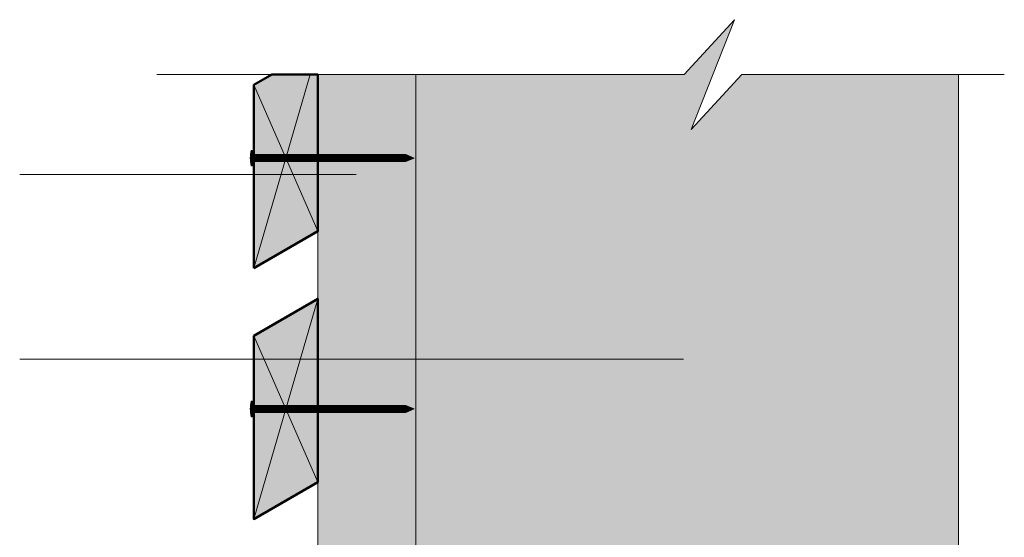
# Model space of a CAD drawing. Units: millimetres. Extents: x 4870 to 5264, y -1521 to -979.
# Drawn here: x 4992 to 5121, y -1129 to -1061 of the extents above; entities that cross this region are included whole.
import ezdxf

# ---------------------------------------------------------------- set-up
doc = ezdxf.new("R2010")
doc.units = ezdxf.units.MM
doc.header["$LTSCALE"] = 2
doc.layers.add('Ech.1_5', color=7, linetype='Continuous')

# ---------------------------------------------------------------- blocks, each defined once
blk = doc.blocks.new('cw-line-extremity4')
at = {"lineweight": 5}
h = blk.add_hatch(color=0, dxfattribs=at)
edge = h.paths.add_edge_path()
edge.add_arc((0, 0), 1, 0, 360)

msp = doc.modelspace()

# ---------------------------------------------------------------- hatches: boundary and pattern name
at = {"layer": 'Ech.1_5', "lineweight": 5, "true_color": 0xe9ddf7, "transparency": 33554687}
msp.add_hatch(color=254, dxfattribs=at).paths.add_polyline_path([(5086.83, -1068.04), (5080.24, -1075.23), (5085.88, -1060.85), (5079.29, -1068.04), (5044.19, -1068.04), (5044.19, -1218.29), (5115.19, -1215.59), (5115.19, -1068.04)])
at = {"layer": 'Ech.1_5', "lineweight": 20, "true_color": 0x804040, "transparency": 33554687}
for points in [[(5022.99, -1093.4), (5031.39, -1088.55), (5031.39, -1068.04), (5025.34, -1068.04), (5022.99, -1069.4)], [(5022.99, -1102.24), (5022.99, -1126.24), (5031.39, -1121.4), (5031.39, -1097.4)]]:
    msp.add_hatch(color=17, dxfattribs=at).paths.add_polyline_path(points)
at = {"layer": 'Ech.1_5', "lineweight": 20, "true_color": 0x916a48, "transparency": 33554687}
msp.add_hatch(color=35, dxfattribs=at).paths.add_polyline_path([(5031.39, -1068.04), (5031.39, -1218.29), (5044.19, -1218.29), (5044.19, -1068.04)])
at = {"layer": 'Ech.1_5', "lineweight": 5, "transparency": 33554687}
h = msp.add_hatch(color=252, dxfattribs=at)
edge = h.paths.add_edge_path()
edge.add_line((5022.64, -1079.98), (5022.64, -1077.96))
edge.add_arc((5027.67, -1078.97), 5.13, 168.6633, 191.3367)
for points in [[(5022.77, -1079.98), (5022.77, -1079.64), (5022.77, -1078.3), (5022.77, -1077.96), (5022.64, -1077.96), (5022.64, -1079.98)], [(5023.69, -1079.42), (5022.99, -1079.42, 0.414214), (5022.77, -1079.64), (5022.77, -1078.3, 0.414214), (5022.99, -1078.52), (5023.69, -1078.52)], [(5023.69, -1079.42), (5024.02, -1079.42), (5024.02, -1078.52), (5023.69, -1078.52)], [(5024.02, -1079.42), (5024.35, -1079.42), (5024.35, -1078.52), (5024.02, -1078.52)], [(5024.35, -1079.42), (5024.69, -1079.42), (5024.69, -1078.52), (5024.35, -1078.52)], [(5024.69, -1079.42), (5025.02, -1079.42), (5025.02, -1078.52), (5024.69, -1078.52)], [(5025.02, -1079.42), (5025.35, -1079.42), (5025.35, -1078.52), (5025.02, -1078.52)], [(5025.35, -1079.42), (5025.69, -1079.42), (5025.69, -1078.52), (5025.35, -1078.52)], [(5025.69, -1079.42), (5026.02, -1079.42), (5026.02, -1078.52), (5025.69, -1078.52)], [(5026.02, -1079.42), (5026.35, -1079.42), (5026.35, -1078.52), (5026.02, -1078.52)], [(5026.35, -1079.42), (5026.69, -1079.42), (5026.69, -1078.52), (5026.35, -1078.52)], [(5026.69, -1079.42), (5027.02, -1079.42), (5027.02, -1078.52), (5026.69, -1078.52)], [(5027.02, -1079.42), (5027.35, -1079.42), (5027.35, -1078.52), (5027.02, -1078.52)], [(5027.35, -1079.42), (5027.69, -1079.42), (5027.69, -1078.52), (5027.35, -1078.52)], [(5027.69, -1079.42), (5028.02, -1079.42), (5028.02, -1078.52), (5027.69, -1078.52)], [(5028.02, -1079.42), (5028.35, -1079.42), (5028.35, -1078.52), (5028.02, -1078.52)], [(5028.35, -1079.42), (5028.69, -1079.42), (5028.69, -1078.52), (5028.35, -1078.52)], [(5028.69, -1079.42), (5029.02, -1079.42), (5029.02, -1078.52), (5028.69, -1078.52)], [(5029.02, -1079.42), (5029.35, -1079.42), (5029.35, -1078.52), (5029.02, -1078.52)], [(5029.35, -1079.42), (5029.69, -1079.42), (5029.69, -1078.52), (5029.35, -1078.52)], [(5029.69, -1079.42), (5030.02, -1079.42), (5030.02, -1078.52), (5029.69, -1078.52)], [(5030.02, -1079.42), (5030.35, -1079.42), (5030.35, -1078.52), (5030.02, -1078.52)], [(5030.35, -1079.42), (5030.69, -1079.42), (5030.69, -1078.52), (5030.35, -1078.52)], [(5030.69, -1079.42), (5031.02, -1079.42), (5031.02, -1078.52), (5030.69, -1078.52)], [(5031.02, -1079.42), (5031.35, -1079.42), (5031.35, -1078.52), (5031.02, -1078.52)], [(5031.35, -1079.42), (5031.69, -1079.42), (5031.69, -1078.52), (5031.35, -1078.52)], [(5031.69, -1079.42), (5032.02, -1079.42), (5032.02, -1078.52), (5031.69, -1078.52)], [(5032.02, -1079.42), (5032.35, -1079.42), (5032.35, -1078.52), (5032.02, -1078.52)], [(5032.35, -1079.42), (5032.69, -1079.42), (5032.69, -1078.52), (5032.35, -1078.52)], [(5032.69, -1079.42), (5033.02, -1079.42), (5033.02, -1078.52), (5032.69, -1078.52)], [(5033.02, -1079.42), (5033.35, -1079.42), (5033.35, -1078.52), (5033.02, -1078.52)], [(5033.35, -1079.42), (5033.69, -1079.42), (5033.69, -1078.52), (5033.35, -1078.52)], [(5033.69, -1079.42), (5034.02, -1079.42), (5034.02, -1078.52), (5033.69, -1078.52)], [(5034.02, -1079.42), (5034.35, -1079.42), (5034.35, -1078.52), (5034.02, -1078.52)], [(5034.35, -1079.42), (5034.69, -1079.42), (5034.69, -1078.52), (5034.35, -1078.52)], [(5034.69, -1079.42), (5035.02, -1079.42), (5035.02, -1078.52), (5034.69, -1078.52)], [(5035.02, -1079.42), (5035.35, -1079.42), (5035.35, -1078.52), (5035.02, -1078.52)], [(5035.35, -1079.42), (5035.69, -1079.42), (5035.69, -1078.52), (5035.35, -1078.52)], [(5035.69, -1079.42), (5036.02, -1079.42), (5036.02, -1078.52), (5035.69, -1078.52)], [(5036.02, -1079.42), (5036.35, -1079.42), (5036.35, -1078.52), (5036.02, -1078.52)], [(5036.35, -1079.42), (5036.69, -1079.42), (5036.69, -1078.52), (5036.35, -1078.52)], [(5036.69, -1079.42), (5037.02, -1079.42), (5037.02, -1078.52), (5036.69, -1078.52)], [(5037.02, -1079.42), (5037.35, -1079.42), (5037.35, -1078.52), (5037.02, -1078.52)], [(5037.35, -1079.42), (5037.69, -1079.42), (5037.69, -1078.52), (5037.35, -1078.52)], [(5037.69, -1079.42), (5038.02, -1079.42), (5038.02, -1078.52), (5037.69, -1078.52)], [(5038.02, -1079.42), (5038.35, -1079.42), (5038.35, -1078.52), (5038.02, -1078.52)], [(5038.35, -1079.42), (5038.69, -1079.42), (5038.69, -1078.52), (5038.35, -1078.52)], [(5038.69, -1079.42), (5039.02, -1079.42), (5039.02, -1078.52), (5038.69, -1078.52)], [(5039.02, -1079.42), (5039.35, -1079.42), (5039.35, -1078.52), (5039.02, -1078.52)], [(5039.35, -1079.42), (5039.69, -1079.42), (5039.69, -1078.52), (5039.35, -1078.52)], [(5039.69, -1079.42), (5040.02, -1079.42), (5040.02, -1078.52), (5039.69, -1078.52)], [(5040.02, -1079.42), (5040.35, -1079.42), (5040.35, -1078.52), (5040.02, -1078.52)], [(5040.35, -1079.42), (5040.69, -1079.42), (5040.69, -1078.52), (5040.35, -1078.52)], [(5040.69, -1079.42), (5041.02, -1079.42), (5041.02, -1078.52), (5040.69, -1078.52)], [(5041.02, -1079.42), (5041.35, -1079.42), (5041.35, -1078.52), (5041.02, -1078.52)], [(5041.35, -1079.42), (5041.69, -1079.42), (5041.69, -1078.52), (5041.35, -1078.52)], [(5041.69, -1079.42), (5042.02, -1079.42), (5042.02, -1078.52), (5041.69, -1078.52)], [(5042.02, -1079.42), (5042.35, -1079.42), (5042.35, -1078.52), (5042.02, -1078.52)], [(5042.9, -1078.52), (5042.35, -1078.52), (5042.35, -1079.42), (5042.9, -1079.42, -0.351359)], [(5043.97, -1078.97), (5042.9, -1078.52, 0.351359), (5042.9, -1079.42)], [(5022.77, -1112.83), (5022.77, -1112.49), (5022.77, -1111.15), (5022.77, -1110.81), (5022.64, -1110.81), (5022.64, -1112.83)], [(5023.69, -1112.27), (5022.99, -1112.27, 0.414214), (5022.77, -1112.49), (5022.77, -1111.15, 0.414214), (5022.99, -1111.37), (5023.69, -1111.37)], [(5023.69, -1112.27), (5024.02, -1112.27), (5024.02, -1111.37), (5023.69, -1111.37)], [(5024.02, -1112.27), (5024.35, -1112.27), (5024.35, -1111.37), (5024.02, -1111.37)], [(5024.35, -1112.27), (5024.69, -1112.27), (5024.69, -1111.37), (5024.35, -1111.37)], [(5024.69, -1112.27), (5025.02, -1112.27), (5025.02, -1111.37), (5024.69, -1111.37)], [(5025.02, -1112.27), (5025.35, -1112.27), (5025.35, -1111.37), (5025.02, -1111.37)], [(5025.35, -1112.27), (5025.69, -1112.27), (5025.69, -1111.37), (5025.35, -1111.37)], [(5025.69, -1112.27), (5026.02, -1112.27), (5026.02, -1111.37), (5025.69, -1111.37)], [(5026.02, -1112.27), (5026.35, -1112.27), (5026.35, -1111.37), (5026.02, -1111.37)], [(5026.35, -1112.27), (5026.69, -1112.27), (5026.69, -1111.37), (5026.35, -1111.37)], [(5026.69, -1112.27), (5027.02, -1112.27), (5027.02, -1111.37), (5026.69, -1111.37)], [(5027.02, -1112.27), (5027.35, -1112.27), (5027.35, -1111.37), (5027.02, -1111.37)], [(5027.35, -1112.27), (5027.69, -1112.27), (5027.69, -1111.37), (5027.35, -1111.37)], [(5027.69, -1112.27), (5028.02, -1112.27), (5028.02, -1111.37), (5027.69, -1111.37)], [(5028.02, -1112.27), (5028.35, -1112.27), (5028.35, -1111.37), (5028.02, -1111.37)], [(5028.35, -1112.27), (5028.69, -1112.27), (5028.69, -1111.37), (5028.35, -1111.37)], [(5028.69, -1112.27), (5029.02, -1112.27), (5029.02, -1111.37), (5028.69, -1111.37)], [(5029.02, -1112.27), (5029.35, -1112.27), (5029.35, -1111.37), (5029.02, -1111.37)], [(5029.35, -1112.27), (5029.69, -1112.27), (5029.69, -1111.37), (5029.35, -1111.37)], [(5029.69, -1112.27), (5030.02, -1112.27), (5030.02, -1111.37), (5029.69, -1111.37)], [(5030.02, -1112.27), (5030.35, -1112.27), (5030.35, -1111.37), (5030.02, -1111.37)], [(5030.35, -1112.27), (5030.69, -1112.27), (5030.69, -1111.37), (5030.35, -1111.37)], [(5030.69, -1112.27), (5031.02, -1112.27), (5031.02, -1111.37), (5030.69, -1111.37)], [(5031.02, -1112.27), (5031.35, -1112.27), (5031.35, -1111.37), (5031.02, -1111.37)], [(5031.35, -1112.27), (5031.69, -1112.27), (5031.69, -1111.37), (5031.35, -1111.37)], [(5031.69, -1112.27), (5032.02, -1112.27), (5032.02, -1111.37), (5031.69, -1111.37)], [(5032.02, -1112.27), (5032.35, -1112.27), (5032.35, -1111.37), (5032.02, -1111.37)], [(5032.35, -1112.27), (5032.69, -1112.27), (5032.69, -1111.37), (5032.35, -1111.37)], [(5032.69, -1112.27), (5033.02, -1112.27), (5033.02, -1111.37), (5032.69, -1111.37)], [(5033.02, -1112.27), (5033.35, -1112.27), (5033.35, -1111.37), (5033.02, -1111.37)], [(5033.35, -1112.27), (5033.69, -1112.27), (5033.69, -1111.37), (5033.35, -1111.37)], [(5033.69, -1112.27), (5034.02, -1112.27), (5034.02, -1111.37), (5033.69, -1111.37)], [(5034.02, -1112.27), (5034.35, -1112.27), (5034.35, -1111.37), (5034.02, -1111.37)], [(5034.35, -1112.27), (5034.69, -1112.27), (5034.69, -1111.37), (5034.35, -1111.37)], [(5034.69, -1112.27), (5035.02, -1112.27), (5035.02, -1111.37), (5034.69, -1111.37)], [(5035.02, -1112.27), (5035.35, -1112.27), (5035.35, -1111.37), (5035.02, -1111.37)], [(5035.35, -1112.27), (5035.69, -1112.27), (5035.69, -1111.37), (5035.35, -1111.37)], [(5035.69, -1112.27), (5036.02, -1112.27), (5036.02, -1111.37), (5035.69, -1111.37)], [(5036.02, -1112.27), (5036.35, -1112.27), (5036.35, -1111.37), (5036.02, -1111.37)], [(5036.35, -1112.27), (5036.69, -1112.27), (5036.69, -1111.37), (5036.35, -1111.37)], [(5036.69, -1112.27), (5037.02, -1112.27), (5037.02, -1111.37), (5036.69, -1111.37)], [(5037.02, -1112.27), (5037.35, -1112.27), (5037.35, -1111.37), (5037.02, -1111.37)], [(5037.35, -1112.27), (5037.69, -1112.27), (5037.69, -1111.37), (5037.35, -1111.37)], [(5037.69, -1112.27), (5038.02, -1112.27), (5038.02, -1111.37), (5037.69, -1111.37)], [(5038.02, -1112.27), (5038.35, -1112.27), (5038.35, -1111.37), (5038.02, -1111.37)], [(5038.35, -1112.27), (5038.69, -1112.27), (5038.69, -1111.37), (5038.35, -1111.37)], [(5038.69, -1112.27), (5039.02, -1112.27), (5039.02, -1111.37), (5038.69, -1111.37)], [(5039.02, -1112.27), (5039.35, -1112.27), (5039.35, -1111.37), (5039.02, -1111.37)], [(5039.35, -1112.27), (5039.69, -1112.27), (5039.69, -1111.37), (5039.35, -1111.37)], [(5039.69, -1112.27), (5040.02, -1112.27), (5040.02, -1111.37), (5039.69, -1111.37)], [(5040.02, -1112.27), (5040.35, -1112.27), (5040.35, -1111.37), (5040.02, -1111.37)], [(5040.35, -1112.27), (5040.69, -1112.27), (5040.69, -1111.37), (5040.35, -1111.37)], [(5040.69, -1112.27), (5041.02, -1112.27), (5041.02, -1111.37), (5040.69, -1111.37)], [(5041.02, -1112.27), (5041.35, -1112.27), (5041.35, -1111.37), (5041.02, -1111.37)], [(5041.35, -1112.27), (5041.69, -1112.27), (5041.69, -1111.37), (5041.35, -1111.37)], [(5041.69, -1112.27), (5042.02, -1112.27), (5042.02, -1111.37), (5041.69, -1111.37)], [(5042.02, -1112.27), (5042.35, -1112.27), (5042.35, -1111.37), (5042.02, -1111.37)], [(5042.9, -1111.37), (5042.35, -1111.37), (5042.35, -1112.27), (5042.9, -1112.27, -0.351359)], [(5043.97, -1111.82), (5042.9, -1111.37, 0.351359), (5042.9, -1112.27)]]:
    msp.add_hatch(color=252, dxfattribs=at).paths.add_polyline_path(points)
h = msp.add_hatch(color=252, dxfattribs=at)
edge = h.paths.add_edge_path()
edge.add_line((5022.64, -1112.83), (5022.64, -1110.81))
edge.add_arc((5027.67, -1111.82), 5.13, 168.6633, 191.3367)

# ---------------------------------------------------------------- linework, layer by layer
at = {"layer": 'Ech.1_5', "color": 190, "lineweight": 15}
for p, q in [((5022.99, -1093.4), (5030.37, -1068.04)), ((5115.19, -1184.19), (5115.19, -1068.04)), ((5022.99, -1069.4), (5031.39, -1088.55)), ((5022.99, -1126.24), (5031.39, -1097.4)), ((5022.99, -1102.24), (5031.39, -1121.4))]:
    msp.add_line(p, q, dxfattribs=at)
at = {"layer": 'Ech.1_5', "color": 190, "lineweight": 9}
for p, q in [((5022.64, -1077.96), (5022.64, -1079.98)), ((5022.77, -1077.96), (5022.64, -1077.96)), ((5022.77, -1077.96), (5022.77, -1078.3)), ((5022.77, -1078.3), (5022.77, -1079.64)), ((5023.69, -1078.52), (5023.69, -1079.42)), ((5024.02, -1078.52), (5024.02, -1079.42)), ((5024.35, -1078.52), (5024.35, -1079.42)), ((5024.69, -1078.52), (5024.69, -1079.42)), ((5025.02, -1078.52), (5025.02, -1079.42)), ((5025.35, -1078.52), (5025.35, -1079.42)), ((5025.69, -1078.52), (5025.69, -1079.42)), ((5026.02, -1078.52), (5026.02, -1079.42)), ((5026.35, -1078.52), (5026.35, -1079.42)), ((5026.69, -1078.52), (5026.69, -1079.42)), ((5027.02, -1078.52), (5027.02, -1079.42)), ((5042.9, -1078.52), (5027.13, -1078.52)), ((5042.9, -1079.42), (5027.13, -1079.42)), ((5027.35, -1078.52), (5027.35, -1079.42)), ((5027.69, -1078.52), (5027.69, -1079.42)), ((5028.02, -1078.52), (5028.02, -1079.42)), ((5028.35, -1078.52), (5028.35, -1079.42)), ((5028.69, -1078.52), (5028.69, -1079.42)), ((5028.69, -1078.52), (5028.69, -1079.42)), ((5029.02, -1078.52), (5029.02, -1079.42)), ((5029.35, -1078.52), (5029.35, -1079.42)), ((5029.69, -1078.52), (5029.69, -1079.42)), ((5030.02, -1078.52), (5030.02, -1079.42)), ((5030.35, -1078.52), (5030.35, -1079.42)), ((5030.69, -1078.52), (5030.69, -1079.42)), ((5031.02, -1078.52), (5031.02, -1079.42)), ((5031.35, -1078.52), (5031.35, -1079.42)), ((5031.69, -1078.52), (5031.69, -1079.42)), ((5032.02, -1078.52), (5032.02, -1079.42)), ((5032.35, -1078.52), (5032.35, -1079.42)), ((5032.69, -1078.52), (5032.69, -1079.42)), ((5033.02, -1078.52), (5033.02, -1079.42)), ((5033.35, -1078.52), (5033.35, -1079.42)), ((5033.69, -1078.52), (5033.69, -1079.42)), ((5034.02, -1078.52), (5034.02, -1079.42)), ((5034.35, -1078.52), (5034.35, -1079.42)), ((5034.69, -1078.52), (5034.69, -1079.42)), ((5035.02, -1078.52), (5035.02, -1079.42)), ((5035.35, -1078.52), (5035.35, -1079.42)), ((5035.69, -1078.52), (5035.69, -1079.42)), ((5036.02, -1078.52), (5036.02, -1079.42)), ((5036.35, -1078.52), (5036.35, -1079.42)), ((5036.69, -1078.52), (5036.69, -1079.42)), ((5037.02, -1078.52), (5037.02, -1079.42)), ((5037.35, -1078.52), (5037.35, -1079.42)), ((5037.69, -1078.52), (5037.69, -1079.42)), ((5038.02, -1078.52), (5038.02, -1079.42)), ((5038.35, -1078.52), (5038.35, -1079.42)), ((5038.69, -1078.52), (5038.69, -1079.42)), ((5042.02, -1078.52), (5042.02, -1079.42)), ((5042.35, -1078.52), (5042.35, -1079.42)), ((5043.97, -1078.97), (5042.9, -1078.52)), ((5043.97, -1078.97), (5042.9, -1079.42)), ((5022.77, -1079.98), (5022.64, -1079.98)), ((5022.77, -1079.98), (5022.77, -1079.64)), ((5022.64, -1110.81), (5022.64, -1112.83)), ((5022.77, -1110.81), (5022.64, -1110.81)), ((5022.77, -1110.81), (5022.77, -1111.15)), ((5022.77, -1111.15), (5022.77, -1112.49)), ((5023.69, -1111.37), (5023.69, -1112.27)), ((5024.02, -1111.37), (5024.02, -1112.27)), ((5024.35, -1111.37), (5024.35, -1112.27)), ((5024.69, -1111.37), (5024.69, -1112.27)), ((5025.02, -1111.37), (5025.02, -1112.27)), ((5025.35, -1111.37), (5025.35, -1112.27)), ((5025.69, -1111.37), (5025.69, -1112.27)), ((5026.02, -1111.37), (5026.02, -1112.27)), ((5026.35, -1111.37), (5026.35, -1112.27)), ((5026.69, -1111.37), (5026.69, -1112.27)), ((5027.02, -1111.37), (5027.02, -1112.27)), ((5042.9, -1111.37), (5027.13, -1111.37)), ((5027.35, -1111.37), (5027.35, -1112.27)), ((5027.69, -1111.37), (5027.69, -1112.27)), ((5028.02, -1111.37), (5028.02, -1112.27)), ((5028.35, -1111.37), (5028.35, -1112.27)), ((5028.69, -1111.37), (5028.69, -1112.27)), ((5028.69, -1111.37), (5028.69, -1112.27)), ((5029.02, -1111.37), (5029.02, -1112.27)), ((5029.35, -1111.37), (5029.35, -1112.27)), ((5029.69, -1111.37), (5029.69, -1112.27)), ((5030.02, -1111.37), (5030.02, -1112.27)), ((5030.35, -1111.37), (5030.35, -1112.27)), ((5030.69, -1111.37), (5030.69, -1112.27)), ((5031.02, -1111.37), (5031.02, -1112.27)), ((5031.35, -1111.37), (5031.35, -1112.27)), ((5031.69, -1111.37), (5031.69, -1112.27)), ((5032.02, -1111.37), (5032.02, -1112.27)), ((5032.35, -1111.37), (5032.35, -1112.27)), ((5032.69, -1111.37), (5032.69, -1112.27)), ((5033.02, -1111.37), (5033.02, -1112.27)), ((5033.35, -1111.37), (5033.35, -1112.27)), ((5033.69, -1111.37), (5033.69, -1112.27)), ((5034.02, -1111.37), (5034.02, -1112.27)), ((5034.35, -1111.37), (5034.35, -1112.27)), ((5034.69, -1111.37), (5034.69, -1112.27)), ((5035.02, -1111.37), (5035.02, -1112.27)), ((5035.35, -1111.37), (5035.35, -1112.27)), ((5035.69, -1111.37), (5035.69, -1112.27)), ((5036.02, -1111.37), (5036.02, -1112.27)), ((5036.35, -1111.37), (5036.35, -1112.27)), ((5036.69, -1111.37), (5036.69, -1112.27)), ((5037.02, -1111.37), (5037.02, -1112.27)), ((5037.35, -1111.37), (5037.35, -1112.27)), ((5037.69, -1111.37), (5037.69, -1112.27)), ((5038.02, -1111.37), (5038.02, -1112.27)), ((5038.35, -1111.37), (5038.35, -1112.27)), ((5038.69, -1111.37), (5038.69, -1112.27)), ((5042.02, -1111.37), (5042.02, -1112.27)), ((5042.35, -1111.37), (5042.35, -1112.27)), ((5043.97, -1111.82), (5042.9, -1111.37)), ((5022.77, -1112.83), (5022.64, -1112.83)), ((5022.77, -1112.83), (5022.77, -1112.49)), ((5042.9, -1112.27), (5027.13, -1112.27)), ((5043.97, -1111.82), (5042.9, -1112.27))]:
    msp.add_line(p, q, dxfattribs=at)
at = {"layer": 'Ech.1_5', "lineweight": 20}
msp.add_line((5031.39, -1211.6), (5031.39, -1111.83), dxfattribs=at)
at = {"layer": 'Ech.1_5', "color": 190, "lineweight": 15}
for points in [[(5010.32, -1068.04), (5079.29, -1068.04), (5085.88, -1060.85), (5080.24, -1075.23), (5086.83, -1068.04), (5121.19, -1068.04)], [(5086.83, -1068.04), (5080.24, -1075.23), (5085.88, -1060.85), (5079.29, -1068.04), (5044.19, -1068.04), (5044.19, -1218.29), (5115.19, -1215.59), (5115.19, -1068.04), (5086.83, -1068.04)], [(5086.83, -1068.04), (5080.24, -1075.23), (5085.88, -1060.85), (5079.29, -1068.04), (5044.19, -1068.04), (5044.19, -1218.29), (5115.19, -1215.59), (5115.19, -1068.04), (5086.83, -1068.04)], [(5086.83, -1068.04), (5080.24, -1075.23), (5085.88, -1060.85), (5079.29, -1068.04), (5044.19, -1068.04), (5044.19, -1218.29), (5115.19, -1215.59), (5115.19, -1068.04), (5086.83, -1068.04)], [(5025.34, -1068.04), (5022.99, -1069.4), (5022.99, -1093.4), (5031.39, -1088.55), (5031.39, -1068.04)], [(5036.38, -1081.12), (5000.37, -1081.12), (4992.37, -1081.12)], [(5031.39, -1121.4), (5031.39, -1097.4), (5022.99, -1102.24), (5022.99, -1126.24), (5031.39, -1121.4)], [(5079.22, -1105.29), (5000.37, -1105.29), (4992.37, -1105.29)]]:
    msp.add_lwpolyline(points, dxfattribs=at)
at = {"layer": 'Ech.1_5', "color": 7, "lineweight": 50}
for points in [[(5022.99, -1093.4), (5031.39, -1088.55), (5031.39, -1068.04), (5025.34, -1068.04), (5022.99, -1069.4), (5022.99, -1093.4)], [(5022.99, -1102.24), (5022.99, -1126.24), (5031.39, -1121.4), (5031.39, -1097.4), (5022.99, -1102.24)]]:
    msp.add_lwpolyline(points, dxfattribs=at)
at = {"layer": 'Ech.1_5', "color": 254, "lineweight": 5}
msp.add_lwpolyline([(5031.39, -1068.04), (5031.39, -1218.29), (5044.19, -1218.29), (5044.19, -1068.04), (5031.39, -1068.04)], dxfattribs=at)
at = {"layer": 'Ech.1_5', "color": 7, "lineweight": 9}
for points in [[(5022.64, -1079.98), (5022.64, -1077.96, 0.099256), (5022.64, -1079.98)], [(5023.69, -1079.42), (5022.99, -1079.42, 0.414214), (5022.77, -1079.64), (5022.77, -1078.3, 0.414214), (5022.99, -1078.52), (5023.69, -1078.52), (5023.69, -1079.42)], [(5042.9, -1078.52), (5042.35, -1078.52), (5042.35, -1079.42), (5042.9, -1079.42, -0.351359), (5042.9, -1078.52)], [(5043.97, -1078.97), (5042.9, -1078.52, 0.351359), (5042.9, -1079.42), (5043.97, -1078.97)], [(5022.64, -1112.83), (5022.64, -1110.81, 0.099256), (5022.64, -1112.83)], [(5023.69, -1112.27), (5022.99, -1112.27, 0.414214), (5022.77, -1112.49), (5022.77, -1111.15, 0.414214), (5022.99, -1111.37), (5023.69, -1111.37), (5023.69, -1112.27)], [(5042.9, -1111.37), (5042.35, -1111.37), (5042.35, -1112.27), (5042.9, -1112.27, -0.351359), (5042.9, -1111.37)], [(5043.97, -1111.82), (5042.9, -1111.37, 0.351359), (5042.9, -1112.27), (5043.97, -1111.82)]]:
    msp.add_lwpolyline(points, format="xyb", dxfattribs=at)
for points in [[(5022.77, -1079.98), (5022.77, -1079.64), (5022.77, -1078.3), (5022.77, -1077.96), (5022.64, -1077.96), (5022.64, -1079.98), (5022.77, -1079.98)], [(5023.69, -1079.42), (5024.02, -1079.42), (5024.02, -1078.52), (5023.69, -1078.52), (5023.69, -1079.42)], [(5024.02, -1079.42), (5024.35, -1079.42), (5024.35, -1078.52), (5024.02, -1078.52), (5024.02, -1079.42)], [(5024.35, -1079.42), (5024.69, -1079.42), (5024.69, -1078.52), (5024.35, -1078.52), (5024.35, -1079.42)], [(5024.69, -1079.42), (5025.02, -1079.42), (5025.02, -1078.52), (5024.69, -1078.52), (5024.69, -1079.42)], [(5025.02, -1079.42), (5025.35, -1079.42), (5025.35, -1078.52), (5025.02, -1078.52), (5025.02, -1079.42)], [(5025.35, -1079.42), (5025.69, -1079.42), (5025.69, -1078.52), (5025.35, -1078.52), (5025.35, -1079.42)], [(5025.69, -1079.42), (5026.02, -1079.42), (5026.02, -1078.52), (5025.69, -1078.52), (5025.69, -1079.42)], [(5026.02, -1079.42), (5026.35, -1079.42), (5026.35, -1078.52), (5026.02, -1078.52), (5026.02, -1079.42)], [(5026.35, -1079.42), (5026.69, -1079.42), (5026.69, -1078.52), (5026.35, -1078.52), (5026.35, -1079.42)], [(5026.69, -1079.42), (5027.02, -1079.42), (5027.02, -1078.52), (5026.69, -1078.52), (5026.69, -1079.42)], [(5027.02, -1079.42), (5027.35, -1079.42), (5027.35, -1078.52), (5027.02, -1078.52), (5027.02, -1079.42)], [(5027.35, -1079.42), (5027.69, -1079.42), (5027.69, -1078.52), (5027.35, -1078.52), (5027.35, -1079.42)], [(5027.69, -1079.42), (5028.02, -1079.42), (5028.02, -1078.52), (5027.69, -1078.52), (5027.69, -1079.42)], [(5028.02, -1079.42), (5028.35, -1079.42), (5028.35, -1078.52), (5028.02, -1078.52), (5028.02, -1079.42)], [(5028.35, -1079.42), (5028.69, -1079.42), (5028.69, -1078.52), (5028.35, -1078.52), (5028.35, -1079.42)], [(5028.69, -1079.42), (5029.02, -1079.42), (5029.02, -1078.52), (5028.69, -1078.52), (5028.69, -1079.42)], [(5029.02, -1079.42), (5029.35, -1079.42), (5029.35, -1078.52), (5029.02, -1078.52), (5029.02, -1079.42)], [(5029.35, -1079.42), (5029.69, -1079.42), (5029.69, -1078.52), (5029.35, -1078.52), (5029.35, -1079.42)], [(5029.69, -1079.42), (5030.02, -1079.42), (5030.02, -1078.52), (5029.69, -1078.52), (5029.69, -1079.42)], [(5030.02, -1079.42), (5030.35, -1079.42), (5030.35, -1078.52), (5030.02, -1078.52), (5030.02, -1079.42)], [(5030.35, -1079.42), (5030.69, -1079.42), (5030.69, -1078.52), (5030.35, -1078.52), (5030.35, -1079.42)], [(5030.69, -1079.42), (5031.02, -1079.42), (5031.02, -1078.52), (5030.69, -1078.52), (5030.69, -1079.42)], [(5031.02, -1079.42), (5031.35, -1079.42), (5031.35, -1078.52), (5031.02, -1078.52), (5031.02, -1079.42)], [(5031.35, -1079.42), (5031.69, -1079.42), (5031.69, -1078.52), (5031.35, -1078.52), (5031.35, -1079.42)], [(5031.69, -1079.42), (5032.02, -1079.42), (5032.02, -1078.52), (5031.69, -1078.52), (5031.69, -1079.42)], [(5032.02, -1079.42), (5032.35, -1079.42), (5032.35, -1078.52), (5032.02, -1078.52), (5032.02, -1079.42)], [(5032.35, -1079.42), (5032.69, -1079.42), (5032.69, -1078.52), (5032.35, -1078.52), (5032.35, -1079.42)], [(5032.69, -1079.42), (5033.02, -1079.42), (5033.02, -1078.52), (5032.69, -1078.52), (5032.69, -1079.42)], [(5033.02, -1079.42), (5033.35, -1079.42), (5033.35, -1078.52), (5033.02, -1078.52), (5033.02, -1079.42)], [(5033.35, -1079.42), (5033.69, -1079.42), (5033.69, -1078.52), (5033.35, -1078.52), (5033.35, -1079.42)], [(5033.69, -1079.42), (5034.02, -1079.42), (5034.02, -1078.52), (5033.69, -1078.52), (5033.69, -1079.42)], [(5034.02, -1079.42), (5034.35, -1079.42), (5034.35, -1078.52), (5034.02, -1078.52), (5034.02, -1079.42)], [(5034.35, -1079.42), (5034.69, -1079.42), (5034.69, -1078.52), (5034.35, -1078.52), (5034.35, -1079.42)], [(5034.69, -1079.42), (5035.02, -1079.42), (5035.02, -1078.52), (5034.69, -1078.52), (5034.69, -1079.42)], [(5035.02, -1079.42), (5035.35, -1079.42), (5035.35, -1078.52), (5035.02, -1078.52), (5035.02, -1079.42)], [(5035.35, -1079.42), (5035.69, -1079.42), (5035.69, -1078.52), (5035.35, -1078.52), (5035.35, -1079.42)], [(5035.69, -1079.42), (5036.02, -1079.42), (5036.02, -1078.52), (5035.69, -1078.52), (5035.69, -1079.42)], [(5036.02, -1079.42), (5036.35, -1079.42), (5036.35, -1078.52), (5036.02, -1078.52), (5036.02, -1079.42)], [(5036.35, -1079.42), (5036.69, -1079.42), (5036.69, -1078.52), (5036.35, -1078.52), (5036.35, -1079.42)], [(5036.69, -1079.42), (5037.02, -1079.42), (5037.02, -1078.52), (5036.69, -1078.52), (5036.69, -1079.42)], [(5037.02, -1079.42), (5037.35, -1079.42), (5037.35, -1078.52), (5037.02, -1078.52), (5037.02, -1079.42)], [(5037.35, -1079.42), (5037.69, -1079.42), (5037.69, -1078.52), (5037.35, -1078.52), (5037.35, -1079.42)], [(5037.69, -1079.42), (5038.02, -1079.42), (5038.02, -1078.52), (5037.69, -1078.52), (5037.69, -1079.42)], [(5038.02, -1079.42), (5038.35, -1079.42), (5038.35, -1078.52), (5038.02, -1078.52), (5038.02, -1079.42)], [(5038.35, -1079.42), (5038.69, -1079.42), (5038.69, -1078.52), (5038.35, -1078.52), (5038.35, -1079.42)], [(5038.69, -1079.42), (5039.02, -1079.42), (5039.02, -1078.52), (5038.69, -1078.52), (5038.69, -1079.42)], [(5039.02, -1079.42), (5039.35, -1079.42), (5039.35, -1078.52), (5039.02, -1078.52), (5039.02, -1079.42)], [(5039.35, -1079.42), (5039.69, -1079.42), (5039.69, -1078.52), (5039.35, -1078.52), (5039.35, -1079.42)], [(5039.69, -1079.42), (5040.02, -1079.42), (5040.02, -1078.52), (5039.69, -1078.52), (5039.69, -1079.42)], [(5040.02, -1079.42), (5040.35, -1079.42), (5040.35, -1078.52), (5040.02, -1078.52), (5040.02, -1079.42)], [(5040.35, -1079.42), (5040.69, -1079.42), (5040.69, -1078.52), (5040.35, -1078.52), (5040.35, -1079.42)], [(5040.69, -1079.42), (5041.02, -1079.42), (5041.02, -1078.52), (5040.69, -1078.52), (5040.69, -1079.42)], [(5041.02, -1079.42), (5041.35, -1079.42), (5041.35, -1078.52), (5041.02, -1078.52), (5041.02, -1079.42)], [(5041.35, -1079.42), (5041.69, -1079.42), (5041.69, -1078.52), (5041.35, -1078.52), (5041.35, -1079.42)], [(5041.69, -1079.42), (5042.02, -1079.42), (5042.02, -1078.52), (5041.69, -1078.52), (5041.69, -1079.42)], [(5042.02, -1079.42), (5042.35, -1079.42), (5042.35, -1078.52), (5042.02, -1078.52), (5042.02, -1079.42)], [(5022.77, -1112.83), (5022.77, -1112.49), (5022.77, -1111.15), (5022.77, -1110.81), (5022.64, -1110.81), (5022.64, -1112.83), (5022.77, -1112.83)], [(5023.69, -1112.27), (5024.02, -1112.27), (5024.02, -1111.37), (5023.69, -1111.37), (5023.69, -1112.27)], [(5024.02, -1112.27), (5024.35, -1112.27), (5024.35, -1111.37), (5024.02, -1111.37), (5024.02, -1112.27)], [(5024.35, -1112.27), (5024.69, -1112.27), (5024.69, -1111.37), (5024.35, -1111.37), (5024.35, -1112.27)], [(5024.69, -1112.27), (5025.02, -1112.27), (5025.02, -1111.37), (5024.69, -1111.37), (5024.69, -1112.27)], [(5025.02, -1112.27), (5025.35, -1112.27), (5025.35, -1111.37), (5025.02, -1111.37), (5025.02, -1112.27)], [(5025.35, -1112.27), (5025.69, -1112.27), (5025.69, -1111.37), (5025.35, -1111.37), (5025.35, -1112.27)], [(5025.69, -1112.27), (5026.02, -1112.27), (5026.02, -1111.37), (5025.69, -1111.37), (5025.69, -1112.27)], [(5026.02, -1112.27), (5026.35, -1112.27), (5026.35, -1111.37), (5026.02, -1111.37), (5026.02, -1112.27)], [(5026.35, -1112.27), (5026.69, -1112.27), (5026.69, -1111.37), (5026.35, -1111.37), (5026.35, -1112.27)], [(5026.69, -1112.27), (5027.02, -1112.27), (5027.02, -1111.37), (5026.69, -1111.37), (5026.69, -1112.27)], [(5027.02, -1112.27), (5027.35, -1112.27), (5027.35, -1111.37), (5027.02, -1111.37), (5027.02, -1112.27)], [(5027.35, -1112.27), (5027.69, -1112.27), (5027.69, -1111.37), (5027.35, -1111.37), (5027.35, -1112.27)], [(5027.69, -1112.27), (5028.02, -1112.27), (5028.02, -1111.37), (5027.69, -1111.37), (5027.69, -1112.27)], [(5028.02, -1112.27), (5028.35, -1112.27), (5028.35, -1111.37), (5028.02, -1111.37), (5028.02, -1112.27)], [(5028.35, -1112.27), (5028.69, -1112.27), (5028.69, -1111.37), (5028.35, -1111.37), (5028.35, -1112.27)], [(5028.69, -1112.27), (5029.02, -1112.27), (5029.02, -1111.37), (5028.69, -1111.37), (5028.69, -1112.27)], [(5029.02, -1112.27), (5029.35, -1112.27), (5029.35, -1111.37), (5029.02, -1111.37), (5029.02, -1112.27)], [(5029.35, -1112.27), (5029.69, -1112.27), (5029.69, -1111.37), (5029.35, -1111.37), (5029.35, -1112.27)], [(5029.69, -1112.27), (5030.02, -1112.27), (5030.02, -1111.37), (5029.69, -1111.37), (5029.69, -1112.27)], [(5030.02, -1112.27), (5030.35, -1112.27), (5030.35, -1111.37), (5030.02, -1111.37), (5030.02, -1112.27)], [(5030.35, -1112.27), (5030.69, -1112.27), (5030.69, -1111.37), (5030.35, -1111.37), (5030.35, -1112.27)], [(5030.69, -1112.27), (5031.02, -1112.27), (5031.02, -1111.37), (5030.69, -1111.37), (5030.69, -1112.27)], [(5031.02, -1112.27), (5031.35, -1112.27), (5031.35, -1111.37), (5031.02, -1111.37), (5031.02, -1112.27)], [(5031.35, -1112.27), (5031.69, -1112.27), (5031.69, -1111.37), (5031.35, -1111.37), (5031.35, -1112.27)], [(5031.69, -1112.27), (5032.02, -1112.27), (5032.02, -1111.37), (5031.69, -1111.37), (5031.69, -1112.27)], [(5032.02, -1112.27), (5032.35, -1112.27), (5032.35, -1111.37), (5032.02, -1111.37), (5032.02, -1112.27)], [(5032.35, -1112.27), (5032.69, -1112.27), (5032.69, -1111.37), (5032.35, -1111.37), (5032.35, -1112.27)], [(5032.69, -1112.27), (5033.02, -1112.27), (5033.02, -1111.37), (5032.69, -1111.37), (5032.69, -1112.27)], [(5033.02, -1112.27), (5033.35, -1112.27), (5033.35, -1111.37), (5033.02, -1111.37), (5033.02, -1112.27)], [(5033.35, -1112.27), (5033.69, -1112.27), (5033.69, -1111.37), (5033.35, -1111.37), (5033.35, -1112.27)], [(5033.69, -1112.27), (5034.02, -1112.27), (5034.02, -1111.37), (5033.69, -1111.37), (5033.69, -1112.27)], [(5034.02, -1112.27), (5034.35, -1112.27), (5034.35, -1111.37), (5034.02, -1111.37), (5034.02, -1112.27)], [(5034.35, -1112.27), (5034.69, -1112.27), (5034.69, -1111.37), (5034.35, -1111.37), (5034.35, -1112.27)], [(5034.69, -1112.27), (5035.02, -1112.27), (5035.02, -1111.37), (5034.69, -1111.37), (5034.69, -1112.27)], [(5035.02, -1112.27), (5035.35, -1112.27), (5035.35, -1111.37), (5035.02, -1111.37), (5035.02, -1112.27)], [(5035.35, -1112.27), (5035.69, -1112.27), (5035.69, -1111.37), (5035.35, -1111.37), (5035.35, -1112.27)], [(5035.69, -1112.27), (5036.02, -1112.27), (5036.02, -1111.37), (5035.69, -1111.37), (5035.69, -1112.27)], [(5036.02, -1112.27), (5036.35, -1112.27), (5036.35, -1111.37), (5036.02, -1111.37), (5036.02, -1112.27)], [(5036.35, -1112.27), (5036.69, -1112.27), (5036.69, -1111.37), (5036.35, -1111.37), (5036.35, -1112.27)], [(5036.69, -1112.27), (5037.02, -1112.27), (5037.02, -1111.37), (5036.69, -1111.37), (5036.69, -1112.27)], [(5037.02, -1112.27), (5037.35, -1112.27), (5037.35, -1111.37), (5037.02, -1111.37), (5037.02, -1112.27)], [(5037.35, -1112.27), (5037.69, -1112.27), (5037.69, -1111.37), (5037.35, -1111.37), (5037.35, -1112.27)], [(5037.69, -1112.27), (5038.02, -1112.27), (5038.02, -1111.37), (5037.69, -1111.37), (5037.69, -1112.27)], [(5038.02, -1112.27), (5038.35, -1112.27), (5038.35, -1111.37), (5038.02, -1111.37), (5038.02, -1112.27)], [(5038.35, -1112.27), (5038.69, -1112.27), (5038.69, -1111.37), (5038.35, -1111.37), (5038.35, -1112.27)], [(5038.69, -1112.27), (5039.02, -1112.27), (5039.02, -1111.37), (5038.69, -1111.37), (5038.69, -1112.27)], [(5039.02, -1112.27), (5039.35, -1112.27), (5039.35, -1111.37), (5039.02, -1111.37), (5039.02, -1112.27)], [(5039.35, -1112.27), (5039.69, -1112.27), (5039.69, -1111.37), (5039.35, -1111.37), (5039.35, -1112.27)], [(5039.69, -1112.27), (5040.02, -1112.27), (5040.02, -1111.37), (5039.69, -1111.37), (5039.69, -1112.27)], [(5040.02, -1112.27), (5040.35, -1112.27), (5040.35, -1111.37), (5040.02, -1111.37), (5040.02, -1112.27)], [(5040.35, -1112.27), (5040.69, -1112.27), (5040.69, -1111.37), (5040.35, -1111.37), (5040.35, -1112.27)], [(5040.69, -1112.27), (5041.02, -1112.27), (5041.02, -1111.37), (5040.69, -1111.37), (5040.69, -1112.27)], [(5041.02, -1112.27), (5041.35, -1112.27), (5041.35, -1111.37), (5041.02, -1111.37), (5041.02, -1112.27)], [(5041.35, -1112.27), (5041.69, -1112.27), (5041.69, -1111.37), (5041.35, -1111.37), (5041.35, -1112.27)], [(5041.69, -1112.27), (5042.02, -1112.27), (5042.02, -1111.37), (5041.69, -1111.37), (5041.69, -1112.27)], [(5042.02, -1112.27), (5042.35, -1112.27), (5042.35, -1111.37), (5042.02, -1111.37), (5042.02, -1112.27)]]:
    msp.add_lwpolyline(points, dxfattribs=at)
at = {"layer": 'Ech.1_5', "color": 190, "lineweight": 9}
for centre, radius, start, end in [((5027.67, -1078.97), 5.13, 168.6633, 191.3367), ((5022.99, -1078.3), 0.222, 180, 270), ((5022.99, -1079.64), 0.222, 90, 180), ((5043.46, -1078.97), 0.723, 141.2812, 218.7188), ((5027.67, -1111.82), 5.13, 168.6633, 191.3367), ((5022.99, -1111.15), 0.222, 180, 270), ((5043.46, -1111.82), 0.723, 141.2812, 218.7188), ((5022.99, -1112.49), 0.222, 90, 180)]:
    msp.add_arc(centre, radius, start, end, dxfattribs=at)

# ---------------------------------------------------------------- block references
at = {"layer": 'Ech.1_5', "color": 190, "lineweight": 15, "rotation": 180}
for p in [(5036.38, -1081.12), (5079.22, -1105.29)]:
    msp.add_blockref('cw-line-extremity4', p, dxfattribs=at)

doc.saveas('drawing.dxf')
